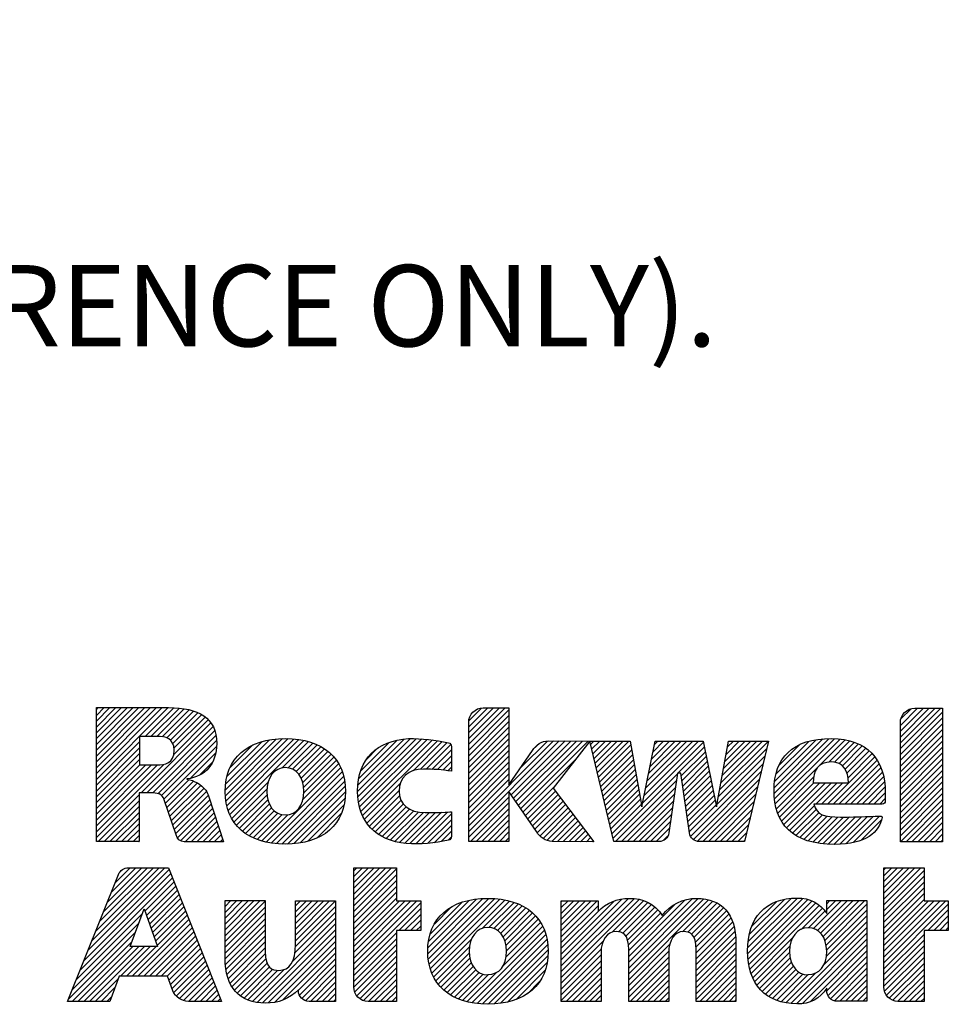
# Model space of a CAD drawing. Units: inches. Extents: x 0 to 17, y 0 to 11.
# Drawn here: x 10.6 to 12, y 1.5 to 3 of the extents above; entities that cross this region are included whole.
import ezdxf

# ---------------------------------------------------------------- set-up
doc = ezdxf.new("R2010")
doc.units = ezdxf.units.IN
doc.header["$LTSCALE"] = 0.935
doc.header["$MEASUREMENT"] = 0
doc.layers.get('0').update_dxf_attribs({"linetype": 'CONTINUOUS'})
doc.layers.add('NOTES_GENERAL', color=7, linetype='CONTINUOUS')
doc.styles.get("Standard").update_dxf_attribs({"font": 'txt', "width": 0.8})

# ---------------------------------------------------------------- blocks, each defined once
blk = doc.blocks.new('2019_RA_LOGO_TB_BL0', base_point=(11.249, 1.737))
at = {"color": 2, "linetype": 'CONTINUOUS'}
for p, q in [((10.7592, 1.838), (10.865, 1.9438)), ((10.7592, 1.8466), (10.8564, 1.9438)), ((10.7592, 1.8552), (10.8478, 1.9438)), ((10.7592, 1.8637), (10.8393, 1.9438)), ((10.7592, 1.8723), (10.8307, 1.9438)), ((10.7592, 1.8809), (10.8221, 1.9438)), ((10.7592, 1.8895), (10.8135, 1.9438)), ((10.7592, 1.8981), (10.8049, 1.9438)), ((10.7592, 1.9067), (10.7963, 1.9438)), ((10.7592, 1.9152), (10.7878, 1.9438)), ((10.7592, 1.9238), (10.7792, 1.9438)), ((10.7592, 1.9324), (10.7706, 1.9438)), ((10.7592, 1.941), (10.762, 1.9438)), ((10.8311, 1.9013), (10.8734, 1.9436)), ((10.8397, 1.9013), (10.8812, 1.9428)), ((10.8483, 1.9013), (10.8889, 1.9419)), ((10.8564, 1.9009), (10.8961, 1.9405)), ((10.8633, 1.8992), (10.9027, 1.9386)), ((10.8686, 1.8959), (10.909, 1.9363)), ((10.8722, 1.8908), (10.9146, 1.9333)), ((11.3089, 1.8898), (11.3627, 1.9437)), ((11.3089, 1.8984), (11.3542, 1.9437)), ((11.3089, 1.907), (11.3456, 1.9437)), ((11.3089, 1.9156), (11.337, 1.9437)), ((11.3089, 1.8812), (11.3683, 1.9406)), ((11.3095, 1.9248), (11.3278, 1.9431)), ((11.9462, 1.8834), (12.006, 1.9431)), ((11.9462, 1.892), (11.9974, 1.9431)), ((11.9462, 1.9005), (11.9888, 1.9431)), ((11.9462, 1.9091), (11.9802, 1.9431)), ((11.9462, 1.9177), (11.9716, 1.9431)), ((11.9462, 1.8748), (12.0086, 1.9371)), ((11.947, 1.9271), (11.9622, 1.9423)), ((10.8252, 1.8182), (10.9284, 1.9213)), ((10.8734, 1.8749), (10.9244, 1.9259)), ((10.8737, 1.8838), (10.9198, 1.9299)), ((11.3089, 1.8726), (11.3683, 1.9321)), ((11.3089, 1.8641), (11.3683, 1.9235)), ((11.9462, 1.8662), (12.0086, 1.9286)), ((11.9462, 1.8576), (12.0086, 1.92)), ((10.8338, 1.8182), (10.9316, 1.9159)), ((10.8423, 1.8181), (10.9338, 1.9096)), ((11.3089, 1.8555), (11.3683, 1.9149)), ((11.3089, 1.8469), (11.3683, 1.9063)), ((11.9462, 1.849), (12.0086, 1.9114)), ((10.7592, 1.8294), (10.823, 1.8932)), ((10.8497, 1.8168), (10.9357, 1.9029)), ((10.8554, 1.814), (10.9365, 1.8951)), ((10.9495, 1.8222), (11.0246, 1.8974)), ((10.9497, 1.8139), (11.034, 1.8981)), ((10.9501, 1.8314), (11.0149, 1.8962)), ((10.9504, 1.806), (11.0425, 1.8981)), ((10.9519, 1.7989), (11.0505, 1.8975)), ((10.952, 1.842), (11.0038, 1.8937)), ((10.9538, 1.7922), (11.0583, 1.8967)), ((10.9562, 1.786), (11.0655, 1.8953)), ((11.0337, 1.8549), (11.0724, 1.8937)), ((11.0423, 1.855), (11.0788, 1.8915)), ((11.0488, 1.8529), (11.085, 1.8891)), ((11.1449, 1.8202), (11.2228, 1.8981)), ((11.1454, 1.8122), (11.2311, 1.8979)), ((11.1454, 1.8293), (11.2136, 1.8975)), ((11.1462, 1.8044), (11.2395, 1.8976)), ((11.1467, 1.8392), (11.2033, 1.8958)), ((11.1477, 1.7973), (11.2474, 1.897)), ((11.1497, 1.7907), (11.2552, 1.8962)), ((11.1497, 1.8508), (11.1913, 1.8924)), ((11.1521, 1.7845), (11.2626, 1.895)), ((11.2268, 1.8507), (11.2698, 1.8937)), ((11.2375, 1.8528), (11.2771, 1.8924)), ((11.2463, 1.8529), (11.2826, 1.8892)), ((11.3089, 1.8383), (11.3683, 1.8977)), ((11.3089, 1.7696), (11.4341, 1.8948)), ((11.3089, 1.7611), (11.4426, 1.8947)), ((11.3089, 1.8297), (11.3683, 1.8891)), ((11.3717, 1.8153), (11.4511, 1.8947)), ((11.3752, 1.8102), (11.4596, 1.8946)), ((11.3787, 1.8051), (11.4681, 1.8946)), ((11.3822, 1.8), (11.4767, 1.8945)), ((11.3857, 1.795), (11.4852, 1.8944)), ((11.386, 1.8553), (11.4252, 1.8946)), ((11.4072, 1.8852), (11.4121, 1.89)), ((11.489, 1.8897), (11.4937, 1.8944)), ((11.4907, 1.8828), (11.5023, 1.8944)), ((11.4924, 1.8759), (11.5109, 1.8944)), ((11.494, 1.8689), (11.5195, 1.8944)), ((11.4957, 1.862), (11.5281, 1.8944)), ((11.4973, 1.8551), (11.5367, 1.8944)), ((11.499, 1.8481), (11.5452, 1.8944)), ((11.5658, 1.8034), (11.6554, 1.893)), ((11.568, 1.8141), (11.6482, 1.8944)), ((11.5701, 1.8249), (11.6397, 1.8944)), ((11.5723, 1.8356), (11.6311, 1.8944)), ((11.5745, 1.8464), (11.6225, 1.8944)), ((11.5767, 1.8572), (11.6139, 1.8944)), ((11.5788, 1.8679), (11.6053, 1.8944)), ((11.581, 1.8787), (11.5967, 1.8944)), ((11.5832, 1.8895), (11.5882, 1.8944)), ((11.6793, 1.8225), (11.7515, 1.8946)), ((11.6812, 1.833), (11.7429, 1.8946)), ((11.6831, 1.8435), (11.7342, 1.8946)), ((11.685, 1.854), (11.7256, 1.8945)), ((11.6869, 1.8644), (11.717, 1.8945)), ((11.6888, 1.8749), (11.7084, 1.8945)), ((11.6907, 1.8854), (11.6998, 1.8944)), ((11.7598, 1.8257), (11.8317, 1.8976)), ((11.7599, 1.8172), (11.8406, 1.898)), ((11.7605, 1.8092), (11.8491, 1.8979)), ((11.7607, 1.8352), (11.8219, 1.8964)), ((11.7616, 1.8018), (11.8571, 1.8973)), ((11.7625, 1.8456), (11.811, 1.8941)), ((11.8269, 1.8584), (11.8646, 1.8962)), ((11.8405, 1.8635), (11.8717, 1.8947)), ((11.8491, 1.8635), (11.8782, 1.8926)), ((11.8557, 1.8615), (11.8845, 1.8903)), ((11.9462, 1.8405), (12.0086, 1.9028)), ((11.9462, 1.8319), (12.0086, 1.8942)), ((10.7592, 1.8208), (10.823, 1.8846)), ((10.7592, 1.8122), (10.823, 1.8761)), ((10.8589, 1.8089), (10.9366, 1.8866)), ((10.8985, 1.84), (10.9352, 1.8767)), ((10.9564, 1.8549), (10.9902, 1.8887)), ((11.0541, 1.8497), (11.0906, 1.8862)), ((11.0583, 1.8452), (11.0961, 1.883)), ((11.0615, 1.8398), (11.1009, 1.8793)), ((11.0638, 1.8335), (11.1057, 1.8754)), ((11.1578, 1.8675), (11.1742, 1.8839)), ((11.2546, 1.8527), (11.2834, 1.8815)), ((11.3089, 1.8211), (11.3683, 1.8806)), ((11.5006, 1.8412), (11.5482, 1.8888)), ((11.5023, 1.8343), (11.5495, 1.8815)), ((11.6179, 1.8469), (11.6568, 1.8859)), ((11.6226, 1.8431), (11.6583, 1.8787)), ((11.6774, 1.812), (11.749, 1.8835)), ((11.7672, 1.8589), (11.7973, 1.8889)), ((11.8607, 1.858), (11.89, 1.8873)), ((11.8645, 1.8532), (11.8953, 1.884)), ((11.8673, 1.8473), (11.9001, 1.8802)), ((11.8689, 1.8404), (11.9045, 1.876)), ((11.9462, 1.8233), (12.0086, 1.8856)), ((11.9462, 1.8147), (12.0086, 1.8771)), ((10.7592, 1.8037), (10.823, 1.8675)), ((10.7592, 1.7607), (10.8586, 1.8601)), ((10.9117, 1.8445), (10.931, 1.8639)), ((11.0641, 1.8081), (11.1169, 1.8609)), ((11.065, 1.8262), (11.1097, 1.8709)), ((11.0654, 1.818), (11.1136, 1.8662)), ((11.2629, 1.8524), (11.2834, 1.8729)), ((11.2706, 1.8515), (11.2834, 1.8643)), ((11.3089, 1.8126), (11.3683, 1.872)), ((11.3089, 1.804), (11.3683, 1.8634)), ((11.3892, 1.7899), (11.4662, 1.8669)), ((11.5039, 1.8274), (11.5508, 1.8742)), ((11.5056, 1.8204), (11.5521, 1.8669)), ((11.6237, 1.8356), (11.6597, 1.8716)), ((11.6248, 1.8281), (11.6612, 1.8644)), ((11.6369, 1.7543), (11.7436, 1.861)), ((11.6755, 1.8015), (11.7463, 1.8723)), ((11.8385, 1.8014), (11.9085, 1.8714)), ((11.8471, 1.8014), (11.9119, 1.8662)), ((11.8556, 1.8014), (11.9151, 1.8609)), ((11.9462, 1.8061), (12.0086, 1.8685)), ((10.7592, 1.7693), (10.8493, 1.8594)), ((10.7592, 1.7779), (10.8407, 1.8594)), ((10.7592, 1.7865), (10.8321, 1.8594)), ((10.7592, 1.7951), (10.8235, 1.8594)), ((11.01, 1.7455), (11.1199, 1.8553)), ((11.0171, 1.744), (11.1223, 1.8491)), ((11.2782, 1.8505), (11.2834, 1.8558)), ((11.3089, 1.7954), (11.3683, 1.8548)), ((11.3089, 1.7868), (11.3683, 1.8462)), ((11.5072, 1.8135), (11.5534, 1.8596)), ((11.5089, 1.8066), (11.5547, 1.8524)), ((11.5221, 1.7512), (11.6171, 1.8461)), ((11.6259, 1.8206), (11.6626, 1.8573)), ((11.627, 1.8131), (11.6641, 1.8501)), ((11.6406, 1.7494), (11.7409, 1.8497)), ((11.7632, 1.7947), (11.8238, 1.8554)), ((11.8642, 1.8014), (11.9176, 1.8548)), ((11.8728, 1.8014), (11.9199, 1.8484)), ((11.9462, 1.7975), (12.0086, 1.8599)), ((11.9462, 1.789), (12.0086, 1.8513)), ((10.8612, 1.8027), (10.8959, 1.8373)), ((10.8634, 1.7963), (10.9025, 1.8354)), ((10.8656, 1.7899), (10.9081, 1.8324)), ((10.9591, 1.7803), (11.0126, 1.8338)), ((11.0249, 1.7432), (11.1243, 1.8425)), ((11.0328, 1.7425), (11.1258, 1.8355)), ((11.1551, 1.779), (11.2079, 1.8317)), ((11.3089, 1.7782), (11.3683, 1.8376)), ((11.5106, 1.7996), (11.556, 1.8451)), ((11.5122, 1.7927), (11.5573, 1.8378)), ((11.5257, 1.7461), (11.6157, 1.8361)), ((11.6281, 1.8056), (11.6655, 1.843)), ((11.6291, 1.7981), (11.6669, 1.8359)), ((11.6467, 1.747), (11.7382, 1.8384)), ((11.7652, 1.7882), (11.8182, 1.8412)), ((11.7677, 1.7822), (11.8186, 1.833)), ((11.7705, 1.7764), (11.8272, 1.833)), ((11.7741, 1.7714), (11.8358, 1.833)), ((11.7779, 1.7666), (11.8444, 1.833)), ((11.8213, 1.8014), (11.8529, 1.833)), ((11.8299, 1.8014), (11.8615, 1.833)), ((11.8814, 1.8014), (11.9215, 1.8415)), ((11.89, 1.8014), (11.9228, 1.8342)), ((11.9462, 1.7804), (12.0086, 1.8427)), ((11.9462, 1.7718), (12.0086, 1.8341)), ((10.8678, 1.7835), (10.9133, 1.829)), ((10.87, 1.7771), (10.9176, 1.8247)), ((10.8722, 1.7707), (10.9217, 1.8202)), ((10.9623, 1.775), (11.0109, 1.8236)), ((11.0413, 1.7424), (11.1266, 1.8277)), ((11.0506, 1.7431), (11.1271, 1.8196)), ((11.1583, 1.7735), (11.2061, 1.8214)), ((11.3927, 1.7848), (11.4351, 1.8272)), ((11.3962, 1.7797), (11.4371, 1.8206)), ((11.5139, 1.7858), (11.5586, 1.8305)), ((11.5155, 1.7789), (11.5599, 1.8232)), ((11.5343, 1.7461), (11.6142, 1.8261)), ((11.6302, 1.7906), (11.6684, 1.8287)), ((11.6313, 1.7831), (11.6698, 1.8216)), ((11.6545, 1.7461), (11.7355, 1.8271)), ((11.8986, 1.8014), (11.9235, 1.8264)), ((11.9071, 1.8014), (11.924, 1.8182)), ((11.9462, 1.7632), (12.0086, 1.8256)), ((11.9462, 1.7546), (12.0086, 1.817)), ((10.7592, 1.7522), (10.8222, 1.8151)), ((10.7619, 1.7462), (10.8222, 1.8065)), ((10.8744, 1.7643), (10.9243, 1.8142)), ((10.8765, 1.7579), (10.9265, 1.8079)), ((10.9661, 1.7702), (11.0111, 1.8152)), ((10.9701, 1.7656), (11.0123, 1.8078)), ((11.0601, 1.7441), (11.1264, 1.8104)), ((11.1622, 1.7689), (11.2069, 1.8135)), ((11.1662, 1.7643), (11.209, 1.8071)), ((11.1709, 1.7604), (11.2124, 1.8019)), ((11.3089, 1.7525), (11.3683, 1.8119)), ((11.3113, 1.7464), (11.3683, 1.8033)), ((11.3997, 1.7746), (11.4408, 1.8157)), ((11.4032, 1.7695), (11.4445, 1.8108)), ((11.4067, 1.7644), (11.4482, 1.8059)), ((11.5172, 1.7719), (11.5612, 1.8159)), ((11.5188, 1.765), (11.5625, 1.8086)), ((11.5429, 1.7461), (11.6128, 1.816)), ((11.5515, 1.7461), (11.6113, 1.806)), ((11.6324, 1.7756), (11.6713, 1.8144)), ((11.6335, 1.7681), (11.6727, 1.8073)), ((11.663, 1.7461), (11.7328, 1.8159)), ((11.6716, 1.7461), (11.7301, 1.8046)), ((11.9157, 1.8014), (11.924, 1.8096)), ((11.9462, 1.746), (12.0086, 1.8084)), ((10.7705, 1.7462), (10.8222, 1.7979)), ((10.779, 1.7462), (10.8222, 1.7893)), ((10.879, 1.7517), (10.9286, 1.8014)), ((10.8833, 1.7474), (10.9308, 1.795)), ((10.8904, 1.746), (10.9329, 1.7885)), ((10.9748, 1.7617), (11.0145, 1.8014)), ((10.9795, 1.7579), (11.0177, 1.7961)), ((10.985, 1.7548), (11.0218, 1.7915)), ((10.9905, 1.7517), (11.027, 1.7881)), ((11.0713, 1.7466), (11.1247, 1.8001)), ((11.0845, 1.7512), (11.1208, 1.7876)), ((11.1758, 1.7567), (11.2166, 1.7975)), ((11.1812, 1.7536), (11.2217, 1.7941)), ((11.187, 1.7507), (11.2277, 1.7914)), ((11.1931, 1.7483), (11.2346, 1.7898)), ((11.1997, 1.7463), (11.2424, 1.789)), ((11.2067, 1.7447), (11.251, 1.789)), ((11.214, 1.7435), (11.2598, 1.7892)), ((11.2222, 1.7431), (11.2685, 1.7894)), ((11.2307, 1.743), (11.2774, 1.7897)), ((11.3199, 1.7464), (11.3683, 1.7947)), ((11.4103, 1.7595), (11.4519, 1.8011)), ((11.4142, 1.7548), (11.4556, 1.7962)), ((11.4187, 1.7507), (11.4593, 1.7913)), ((11.5205, 1.7581), (11.5638, 1.8014)), ((11.56, 1.7461), (11.6099, 1.796)), ((11.6346, 1.7606), (11.6741, 1.8002)), ((11.6802, 1.7461), (11.7274, 1.7933)), ((11.7823, 1.7624), (11.8193, 1.7993)), ((11.787, 1.7585), (11.822, 1.7935)), ((11.7921, 1.755), (11.8259, 1.7888)), ((11.9546, 1.7459), (12.0086, 1.7998)), ((11.9632, 1.7459), (12.0086, 1.7912)), ((10.7876, 1.7462), (10.8222, 1.7808)), ((10.899, 1.746), (10.935, 1.7821)), ((10.9076, 1.746), (10.9372, 1.7756)), ((10.9967, 1.7493), (11.0334, 1.786)), ((11.003, 1.747), (11.0418, 1.7858)), ((11.2393, 1.743), (11.2834, 1.7871)), ((11.2487, 1.7438), (11.2834, 1.7785)), ((11.3285, 1.7464), (11.3683, 1.7861)), ((11.3371, 1.7464), (11.3683, 1.7776)), ((11.4248, 1.7482), (11.463, 1.7864)), ((11.4317, 1.7465), (11.4667, 1.7815)), ((11.44, 1.7463), (11.4704, 1.7767)), ((11.5686, 1.7461), (11.6084, 1.7859)), ((11.5772, 1.7461), (11.607, 1.7759)), ((11.6888, 1.7461), (11.7247, 1.782)), ((11.7978, 1.7521), (11.8313, 1.7856)), ((11.8036, 1.7494), (11.8379, 1.7837)), ((11.8102, 1.7473), (11.8455, 1.7827)), ((11.8168, 1.7454), (11.8538, 1.7824)), ((11.8242, 1.7442), (11.8624, 1.7824)), ((11.8315, 1.743), (11.8711, 1.7825)), ((11.8397, 1.7425), (11.8799, 1.7827)), ((11.8479, 1.7421), (11.8887, 1.7829)), ((11.8567, 1.7424), (11.8976, 1.7832)), ((11.8658, 1.7429), (11.9065, 1.7835)), ((11.8763, 1.7448), (11.9154, 1.7839)), ((11.8884, 1.7483), (11.9185, 1.7784)), ((11.9718, 1.7459), (12.0086, 1.7826)), ((11.9804, 1.7459), (12.0086, 1.7741)), ((10.7962, 1.7462), (10.8222, 1.7722)), ((10.8048, 1.7462), (10.8222, 1.7636)), ((10.9162, 1.746), (10.9393, 1.7692)), ((10.9247, 1.746), (10.9414, 1.7627)), ((11.258, 1.7445), (11.2834, 1.7699)), ((11.2683, 1.7463), (11.2834, 1.7613)), ((11.3457, 1.7464), (11.3683, 1.769)), ((11.3543, 1.7464), (11.3683, 1.7604)), ((11.4485, 1.7462), (11.4741, 1.7718)), ((11.4571, 1.7461), (11.4778, 1.7669)), ((11.4656, 1.7461), (11.4815, 1.762)), ((11.5858, 1.7461), (11.6055, 1.7659)), ((11.6974, 1.7461), (11.722, 1.7707)), ((11.706, 1.7461), (11.7193, 1.7594)), ((11.989, 1.7459), (12.0086, 1.7655)), ((10.8134, 1.7462), (10.8222, 1.755)), ((10.822, 1.7462), (10.8222, 1.7464)), ((10.9333, 1.746), (10.9436, 1.7562)), ((10.9419, 1.746), (10.9457, 1.7498)), ((11.2787, 1.7481), (11.2831, 1.7525)), ((11.3628, 1.7464), (11.3683, 1.7518)), ((11.4741, 1.746), (11.4852, 1.7571)), ((11.4826, 1.7459), (11.4889, 1.7523)), ((11.4911, 1.7459), (11.4926, 1.7474)), ((11.5962, 1.748), (11.6024, 1.7541)), ((11.7145, 1.7461), (11.7166, 1.7482)), ((11.9976, 1.7459), (12.0086, 1.7569)), ((12.0061, 1.7459), (12.0086, 1.7483)), ((10.7467, 1.5852), (10.8666, 1.705)), ((10.7525, 1.5995), (10.8605, 1.7075)), ((10.7582, 1.6138), (10.8519, 1.7075)), ((10.7639, 1.6281), (10.8433, 1.7075)), ((10.7697, 1.6424), (10.8347, 1.7075)), ((10.7754, 1.6568), (10.8261, 1.7075)), ((10.7811, 1.6711), (10.8176, 1.7075)), ((10.7869, 1.6854), (10.809, 1.7075)), ((10.7942, 1.7013), (10.797, 1.7041)), ((11.1392, 1.6514), (11.1951, 1.7074)), ((11.1392, 1.66), (11.1865, 1.7074)), ((11.1392, 1.6686), (11.1779, 1.7074)), ((11.1392, 1.6772), (11.1694, 1.7074)), ((11.1392, 1.6858), (11.1608, 1.7074)), ((11.1392, 1.6944), (11.1522, 1.7074)), ((11.1392, 1.7029), (11.1436, 1.7074)), ((11.1392, 1.6429), (11.2022, 1.7059)), ((11.9217, 1.6528), (11.9763, 1.7075)), ((11.9217, 1.6614), (11.9677, 1.7075)), ((11.9217, 1.67), (11.9592, 1.7075)), ((11.9217, 1.6786), (11.9506, 1.7075)), ((11.9217, 1.6872), (11.942, 1.7075)), ((11.9217, 1.6957), (11.9334, 1.7075)), ((11.9217, 1.7043), (11.9248, 1.7075)), ((11.9217, 1.6442), (11.9811, 1.7037)), ((10.7353, 1.5565), (10.8714, 1.6927)), ((10.741, 1.5708), (10.869, 1.6989)), ((10.8308, 1.6435), (10.8739, 1.6866)), ((11.1392, 1.6343), (11.2022, 1.6973)), ((11.1392, 1.6257), (11.2022, 1.6887)), ((11.9217, 1.6357), (11.9811, 1.6951)), ((11.9217, 1.6271), (11.9811, 1.6865)), ((10.8331, 1.6372), (10.8763, 1.6804)), ((10.8353, 1.6308), (10.8788, 1.6743)), ((11.1392, 1.6171), (11.2022, 1.6801)), ((11.1392, 1.6085), (11.2022, 1.6715)), ((11.9217, 1.6185), (11.9811, 1.6779)), ((10.8375, 1.6245), (10.8812, 1.6681)), ((10.8398, 1.6181), (10.8836, 1.662)), ((10.9491, 1.6073), (11.0008, 1.659)), ((10.9491, 1.6158), (10.9922, 1.659)), ((10.9491, 1.6244), (10.9836, 1.659)), ((10.9491, 1.633), (10.9751, 1.659)), ((10.9491, 1.6416), (10.9665, 1.659)), ((10.9491, 1.6502), (10.9579, 1.659)), ((10.9491, 1.6588), (10.9493, 1.659)), ((10.9491, 1.5987), (11.0085, 1.6581)), ((11.053, 1.5996), (11.1122, 1.6588)), ((11.053, 1.6081), (11.1036, 1.6588)), ((11.053, 1.6167), (11.095, 1.6588)), ((11.053, 1.6253), (11.0864, 1.6588)), ((11.053, 1.6339), (11.0778, 1.6588)), ((11.053, 1.6425), (11.0692, 1.6588)), ((11.053, 1.6511), (11.0607, 1.6588)), ((11.1392, 1.5999), (11.2022, 1.6629)), ((11.1392, 1.5656), (11.2322, 1.6586)), ((11.1392, 1.5742), (11.2236, 1.6586)), ((11.1392, 1.5828), (11.215, 1.6586)), ((11.1392, 1.5914), (11.2065, 1.6586)), ((11.2486, 1.5806), (11.33, 1.6621)), ((11.2487, 1.5893), (11.3205, 1.6611)), ((11.2492, 1.5726), (11.3388, 1.6622)), ((11.2494, 1.5986), (11.3103, 1.6595)), ((11.2505, 1.5653), (11.347, 1.6618)), ((11.2521, 1.5583), (11.3548, 1.661)), ((11.2545, 1.5522), (11.3622, 1.6599)), ((11.329, 1.6181), (11.3692, 1.6583)), ((11.4455, 1.5629), (11.5447, 1.6622)), ((11.4455, 1.5543), (11.553, 1.6618)), ((11.4455, 1.5715), (11.5352, 1.6612)), ((11.4455, 1.5458), (11.5606, 1.6608)), ((11.4455, 1.6058), (11.4984, 1.6588)), ((11.4455, 1.6144), (11.4898, 1.6588)), ((11.4455, 1.623), (11.4813, 1.6588)), ((11.4455, 1.6316), (11.4727, 1.6588)), ((11.4455, 1.6402), (11.4641, 1.6588)), ((11.4455, 1.6488), (11.4555, 1.6588)), ((11.4455, 1.6573), (11.4469, 1.6588)), ((11.4455, 1.5801), (11.5238, 1.6584)), ((11.5208, 1.6124), (11.5671, 1.6588)), ((11.5451, 1.5595), (11.6477, 1.6621)), ((11.5451, 1.5681), (11.6386, 1.6616)), ((11.5451, 1.5509), (11.6555, 1.6613)), ((11.5451, 1.5423), (11.6629, 1.6601)), ((11.5451, 1.5766), (11.6282, 1.6598)), ((11.6244, 1.613), (11.6694, 1.658)), ((11.7207, 1.5892), (11.7943, 1.6628)), ((11.7207, 1.5806), (11.8024, 1.6623)), ((11.7214, 1.5727), (11.8094, 1.6607)), ((11.7216, 1.5987), (11.7851, 1.6622)), ((11.7223, 1.565), (11.8158, 1.6585)), ((11.7232, 1.6089), (11.7751, 1.6608)), ((11.7269, 1.6211), (11.7631, 1.6574)), ((11.8178, 1.6177), (11.8594, 1.6593)), ((11.8237, 1.6149), (11.868, 1.6593)), ((11.8284, 1.6111), (11.8766, 1.6593)), ((11.832, 1.6061), (11.8852, 1.6593)), ((11.8347, 1.6002), (11.8938, 1.6593)), ((11.8374, 1.6458), (11.8509, 1.6593)), ((11.8374, 1.6544), (11.8423, 1.6593)), ((11.9217, 1.6099), (11.9811, 1.6693)), ((11.9217, 1.6013), (11.9811, 1.6607)), ((11.9217, 1.567), (12.0134, 1.6588)), ((11.9217, 1.5756), (12.0048, 1.6588)), ((11.9217, 1.5842), (11.9963, 1.6588)), ((11.9217, 1.5927), (11.9877, 1.6588)), ((10.8091, 1.5914), (10.8296, 1.6471)), ((10.8296, 1.6471), (10.8492, 1.5914)), ((10.842, 1.6118), (10.8861, 1.6558)), ((10.8443, 1.6054), (10.8885, 1.6497)), ((10.8465, 1.5991), (10.891, 1.6436)), ((10.9491, 1.5901), (11.0085, 1.6495)), ((11.0528, 1.5908), (11.1124, 1.6504)), ((11.1392, 1.557), (11.238, 1.6559)), ((11.2056, 1.6149), (11.238, 1.6473)), ((11.2518, 1.6095), (11.2987, 1.6565)), ((11.2582, 1.6245), (11.2831, 1.6494)), ((11.3388, 1.6193), (11.3759, 1.6564)), ((11.346, 1.6179), (11.3821, 1.654)), ((11.3516, 1.6149), (11.3879, 1.6513)), ((11.3561, 1.6109), (11.3934, 1.6482)), ((11.3596, 1.6057), (11.3985, 1.6446)), ((11.4455, 1.5973), (11.4998, 1.6515)), ((11.4455, 1.5887), (11.4998, 1.643)), ((11.5301, 1.6132), (11.5733, 1.6564)), ((11.5365, 1.611), (11.5786, 1.6531)), ((11.5409, 1.6068), (11.5835, 1.6494)), ((11.5433, 1.6006), (11.588, 1.6453)), ((11.5451, 1.5852), (11.6136, 1.6538)), ((11.6323, 1.6124), (11.6753, 1.6554)), ((11.6379, 1.6094), (11.6806, 1.6521)), ((11.6414, 1.6044), (11.6853, 1.6482)), ((11.6436, 1.5979), (11.6895, 1.6438)), ((11.7239, 1.5581), (11.8214, 1.6556)), ((11.7257, 1.5513), (11.8264, 1.652)), ((11.7996, 1.6166), (11.8311, 1.6481)), ((11.8104, 1.6188), (11.8348, 1.6433)), ((11.8366, 1.5935), (11.8968, 1.6537)), ((11.8373, 1.5857), (11.8968, 1.6451)), ((11.9217, 1.5584), (12.017, 1.6537)), ((11.9868, 1.615), (12.017, 1.6452)), ((10.7295, 1.5422), (10.8267, 1.6394)), ((10.8121, 1.5475), (10.8958, 1.6313)), ((10.8487, 1.5927), (10.8934, 1.6374)), ((10.9491, 1.5815), (11.0085, 1.6409)), ((10.9491, 1.5729), (11.0085, 1.6323)), ((11.0485, 1.5693), (11.1124, 1.6332)), ((11.0519, 1.5814), (11.1124, 1.6418)), ((11.2142, 1.6149), (11.238, 1.6387)), ((11.2228, 1.6149), (11.238, 1.6301)), ((11.3622, 1.5998), (11.4032, 1.6408)), ((11.3638, 1.5928), (11.4075, 1.6365)), ((11.3645, 1.5849), (11.4115, 1.6319)), ((11.5444, 1.5932), (11.5919, 1.6406)), ((11.6443, 1.5901), (11.693, 1.6388)), ((11.6447, 1.5818), (11.6961, 1.6333)), ((11.8331, 1.5643), (11.8968, 1.6279)), ((11.8368, 1.5765), (11.8968, 1.6365)), ((11.9954, 1.615), (12.017, 1.6366)), ((12.004, 1.615), (12.017, 1.628)), ((10.7238, 1.5279), (10.8217, 1.6258)), ((10.8206, 1.5475), (10.8983, 1.6251)), ((10.8292, 1.5475), (10.9007, 1.619)), ((10.9496, 1.5649), (11.0085, 1.6238)), ((10.9505, 1.5572), (11.0085, 1.6152)), ((10.9965, 1.5087), (11.1124, 1.6246)), ((11.0044, 1.5081), (11.1124, 1.6161)), ((11.2314, 1.6149), (11.238, 1.6215)), ((11.3137, 1.5084), (11.4206, 1.6153)), ((11.3596, 1.5629), (11.4181, 1.6214)), ((11.3639, 1.5757), (11.4149, 1.6267)), ((11.6447, 1.5732), (11.6986, 1.6272)), ((11.6447, 1.5647), (11.7005, 1.6205)), ((11.6447, 1.5561), (11.702, 1.6134)), ((11.7847, 1.5073), (11.8968, 1.6194)), ((12.0126, 1.615), (12.017, 1.6194)), ((10.7181, 1.5136), (10.8168, 1.6123)), ((10.7233, 1.5102), (10.8118, 1.5987)), ((10.8378, 1.5475), (10.9031, 1.6128)), ((10.8464, 1.5475), (10.9056, 1.6067)), ((10.855, 1.5475), (10.908, 1.6005)), ((10.952, 1.5501), (11.0085, 1.6066)), ((11.0129, 1.508), (11.1124, 1.6075)), ((11.0223, 1.5088), (11.1124, 1.5989)), ((11.1392, 1.5484), (11.2022, 1.6114)), ((11.1392, 1.5399), (11.2022, 1.6028)), ((11.2571, 1.5462), (11.3132, 1.6023)), ((11.3214, 1.5074), (11.4229, 1.609)), ((11.3292, 1.5067), (11.4244, 1.6019)), ((11.4455, 1.5372), (11.5076, 1.5993)), ((11.6447, 1.5475), (11.7028, 1.6057)), ((11.7283, 1.5453), (11.7869, 1.6039)), ((11.7928, 1.5068), (11.8968, 1.6108)), ((11.8018, 1.5072), (11.8968, 1.6022)), ((11.9217, 1.5498), (11.9811, 1.6092)), ((11.9217, 1.5412), (11.9811, 1.6007)), ((10.7319, 1.5102), (10.8131, 1.5914)), ((10.7405, 1.5102), (10.8217, 1.5914)), ((10.7491, 1.5102), (10.8302, 1.5914)), ((10.7949, 1.5475), (10.8388, 1.5914)), ((10.8035, 1.5475), (10.8474, 1.5914)), ((10.8492, 1.5914), (10.8091, 1.5914)), ((10.8636, 1.5475), (10.9105, 1.5944)), ((10.8664, 1.5418), (10.9129, 1.5882)), ((10.9539, 1.5434), (11.0085, 1.598)), ((10.9565, 1.5374), (11.0085, 1.5894)), ((11.0341, 1.5121), (11.1124, 1.5903)), ((11.1392, 1.5313), (11.2022, 1.5943)), ((11.1407, 1.5242), (11.2022, 1.5857)), ((11.2603, 1.5408), (11.3103, 1.5908)), ((11.3375, 1.5064), (11.4255, 1.5944)), ((11.3465, 1.5068), (11.4261, 1.5864)), ((11.4455, 1.5286), (11.5048, 1.5879)), ((11.5451, 1.5337), (11.606, 1.5947)), ((11.5451, 1.5251), (11.6044, 1.5845)), ((11.6447, 1.5389), (11.7035, 1.5977)), ((11.6447, 1.5303), (11.7035, 1.5892)), ((11.731, 1.5394), (11.7832, 1.5917)), ((11.813, 1.5098), (11.8968, 1.5936)), ((11.8375, 1.5257), (11.8968, 1.585)), ((11.9217, 1.5327), (11.9811, 1.5921)), ((10.8687, 1.5354), (10.9153, 1.5821)), ((10.8709, 1.5291), (10.9178, 1.576)), ((10.8737, 1.5233), (10.9202, 1.5698)), ((10.9594, 1.5317), (11.0087, 1.5811)), ((10.9632, 1.5269), (11.0094, 1.5732)), ((11.0575, 1.5268), (11.1124, 1.5817)), ((11.059, 1.5197), (11.1124, 1.5731)), ((11.1437, 1.5187), (11.2022, 1.5771)), ((11.2639, 1.5358), (11.3099, 1.5818)), ((11.2679, 1.5312), (11.3108, 1.5742)), ((11.356, 1.5077), (11.4258, 1.5775)), ((11.4455, 1.52), (11.5043, 1.5788)), ((11.4455, 1.5114), (11.5043, 1.5703)), ((11.5451, 1.5166), (11.6042, 1.5757)), ((11.6447, 1.5217), (11.7035, 1.5806)), ((11.6447, 1.5132), (11.7035, 1.572)), ((11.7345, 1.5343), (11.7827, 1.5825)), ((11.738, 1.5293), (11.7835, 1.5748)), ((11.8394, 1.5191), (11.8968, 1.5764)), ((11.9227, 1.5252), (11.9811, 1.5835)), ((11.9256, 1.5194), (11.9811, 1.5749)), ((10.8773, 1.5183), (10.9227, 1.5637)), ((10.882, 1.5145), (10.9251, 1.5575)), ((10.9671, 1.5223), (11.0114, 1.5666)), ((10.9718, 1.5184), (11.0147, 1.5613)), ((10.9772, 1.5152), (11.0197, 1.5577)), ((10.983, 1.5124), (11.0267, 1.5561)), ((10.9896, 1.5104), (11.0365, 1.5573)), ((11.0624, 1.5146), (11.1124, 1.5646)), ((11.0677, 1.5113), (11.1124, 1.556)), ((11.148, 1.5143), (11.2022, 1.5685)), ((11.1536, 1.5114), (11.2022, 1.5599)), ((11.2723, 1.527), (11.3128, 1.5675)), ((11.277, 1.5232), (11.3156, 1.5618)), ((11.2822, 1.5198), (11.3194, 1.557)), ((11.3665, 1.5097), (11.4247, 1.5679)), ((11.3788, 1.5133), (11.4219, 1.5565)), ((11.4529, 1.5102), (11.5043, 1.5617)), ((11.5473, 1.5102), (11.6042, 1.5671)), ((11.5559, 1.5102), (11.6042, 1.5585)), ((11.6503, 1.5102), (11.7035, 1.5634)), ((11.6589, 1.5102), (11.7035, 1.5548)), ((11.7424, 1.525), (11.7854, 1.5681)), ((11.7469, 1.521), (11.7882, 1.5622)), ((11.7521, 1.5176), (11.7918, 1.5573)), ((11.8432, 1.5143), (11.8968, 1.5679)), ((11.8488, 1.5113), (11.8968, 1.5593)), ((11.9298, 1.5151), (11.9811, 1.5663)), ((11.9352, 1.5119), (11.9811, 1.5577)), ((10.7576, 1.5102), (10.7917, 1.5443)), ((10.8878, 1.5117), (10.9275, 1.5514)), ((10.895, 1.5103), (10.93, 1.5452)), ((11.0752, 1.5102), (11.1124, 1.5474)), ((11.1609, 1.5101), (11.2022, 1.5513)), ((11.1695, 1.5101), (11.2022, 1.5428)), ((11.2877, 1.5167), (11.3242, 1.5532)), ((11.2937, 1.5141), (11.3302, 1.5506)), ((11.2999, 1.5118), (11.3381, 1.5499)), ((11.3067, 1.51), (11.3494, 1.5527)), ((11.4615, 1.5102), (11.5043, 1.5531)), ((11.4701, 1.5102), (11.5043, 1.5445)), ((11.5645, 1.5102), (11.6042, 1.5499)), ((11.5731, 1.5102), (11.6042, 1.5414)), ((11.6675, 1.5102), (11.7035, 1.5463)), ((11.7575, 1.5144), (11.7965, 1.5535)), ((11.7636, 1.5119), (11.8024, 1.5507)), ((11.7701, 1.5098), (11.8098, 1.5496)), ((11.7771, 1.5082), (11.8212, 1.5523)), ((11.8099, 1.5496), (11.8101, 1.5499)), ((11.8566, 1.5105), (11.8968, 1.5507)), ((11.8652, 1.5105), (11.8968, 1.5421)), ((11.9422, 1.5103), (11.9811, 1.5492)), ((11.9507, 1.5102), (11.9811, 1.5406)), ((10.7662, 1.5102), (10.7866, 1.5306)), ((10.9036, 1.5103), (10.9324, 1.5391)), ((10.9122, 1.5103), (10.9348, 1.5329)), ((10.9208, 1.5103), (10.9373, 1.5268)), ((11.0838, 1.5102), (11.1124, 1.5388)), ((11.0923, 1.5102), (11.1124, 1.5302)), ((11.1781, 1.5101), (11.2022, 1.5342)), ((11.3957, 1.5217), (11.4136, 1.5396)), ((11.4787, 1.5102), (11.5043, 1.5359)), ((11.4872, 1.5102), (11.5043, 1.5273)), ((11.5817, 1.5102), (11.6042, 1.5328)), ((11.6761, 1.5102), (11.7035, 1.5377)), ((11.6847, 1.5102), (11.7035, 1.5291)), ((11.8738, 1.5105), (11.8968, 1.5335)), ((11.9593, 1.5102), (11.9811, 1.532)), ((10.7748, 1.5102), (10.7815, 1.5169)), ((10.9294, 1.5103), (10.9397, 1.5206)), ((10.938, 1.5103), (10.9422, 1.5145)), ((11.1009, 1.5102), (11.1124, 1.5216)), ((11.1095, 1.5102), (11.1124, 1.5131)), ((11.1867, 1.5101), (11.2022, 1.5256)), ((11.1953, 1.5101), (11.2022, 1.517)), ((11.4958, 1.5102), (11.5043, 1.5188)), ((11.5902, 1.5102), (11.6042, 1.5242)), ((11.5988, 1.5102), (11.6042, 1.5156)), ((11.6932, 1.5102), (11.7035, 1.5205)), ((11.7018, 1.5102), (11.7035, 1.5119)), ((11.8824, 1.5105), (11.8968, 1.5249)), ((11.891, 1.5105), (11.8968, 1.5164)), ((11.9679, 1.5102), (11.9811, 1.5234)), ((11.9764, 1.5102), (11.9811, 1.5148))]:
    blk.add_line(p, q, dxfattribs=at)
for points, knots in [([(10.9206, 1.8218), (10.9138, 1.8306), (10.9039, 1.8365), (10.8929, 1.8382), (10.8929, 1.8382), (10.8929, 1.8387), (10.8929, 1.8387), (10.9205, 1.842), (10.9368, 1.8608), (10.9368, 1.8911), (10.9368, 1.9291), (10.9098, 1.9438), (10.8658, 1.9438), (10.8658, 1.9438), (10.7592, 1.9438), (10.7592, 1.9438), (10.7592, 1.9438), (10.7592, 1.7462), (10.7592, 1.7462), (10.7592, 1.7462), (10.8222, 1.7462), (10.8222, 1.7462), (10.8222, 1.7462), (10.8222, 1.8182), (10.8222, 1.8182), (10.8222, 1.8182), (10.8395, 1.8182), (10.8395, 1.8182), (10.8481, 1.8182), (10.8568, 1.8168), (10.8594, 1.808), (10.8594, 1.808), (10.8772, 1.756), (10.8772, 1.756), (10.8781, 1.7503), (10.883, 1.7461), (10.8887, 1.746), (10.8887, 1.746), (10.9469, 1.746), (10.9469, 1.746), (10.9469, 1.746), (10.925, 1.8124), (10.925, 1.8124), (10.9242, 1.8158), (10.9227, 1.819), (10.9206, 1.8218)], [0, 0, 0, 0, 1, 1, 1, 2, 2, 2, 3, 3, 3, 4, 4, 4, 5, 5, 5, 6, 6, 6, 7, 7, 7, 8, 8, 8, 9, 9, 9, 10, 10, 10, 11, 11, 11, 12, 12, 12, 13, 13, 13, 14, 14, 14, 15, 15, 15, 15]), ([(11.6924, 1.8944), (11.6924, 1.8944), (11.6748, 1.7972), (11.6748, 1.7972), (11.6748, 1.7972), (11.6551, 1.8944), (11.6551, 1.8944), (11.6551, 1.8944), (11.5842, 1.8944), (11.5842, 1.8944), (11.5842, 1.8944), (11.5645, 1.7972), (11.5645, 1.7972), (11.5645, 1.7972), (11.5472, 1.8944), (11.5472, 1.8944), (11.5472, 1.8944), (11.4879, 1.8944), (11.4879, 1.8944), (11.4879, 1.8944), (11.4264, 1.8949), (11.4264, 1.8949), (11.4167, 1.8945), (11.4078, 1.889), (11.4033, 1.8804), (11.4033, 1.8804), (11.3683, 1.8297), (11.3683, 1.8297), (11.3683, 1.8297), (11.3683, 1.9437), (11.3683, 1.9437), (11.3683, 1.9437), (11.3303, 1.9437), (11.3303, 1.9437), (11.3184, 1.9435), (11.3088, 1.9338), (11.3089, 1.922), (11.3089, 1.922), (11.3089, 1.7464), (11.3089, 1.7464), (11.3089, 1.7464), (11.3683, 1.7464), (11.3683, 1.7464), (11.3683, 1.7464), (11.3683, 1.8203), (11.3683, 1.8203), (11.3683, 1.8203), (11.4091, 1.7609), (11.4091, 1.7609), (11.4136, 1.7522), (11.4225, 1.7467), (11.4322, 1.7464), (11.4322, 1.7464), (11.4938, 1.7458), (11.4938, 1.7458), (11.4938, 1.7458), (11.4336, 1.8252), (11.4336, 1.8252), (11.4336, 1.8252), (11.4879, 1.8945), (11.4879, 1.8945), (11.4879, 1.8945), (11.5233, 1.7461), (11.5233, 1.7461), (11.5233, 1.7461), (11.5897, 1.7461), (11.5897, 1.7461), (11.5971, 1.7462), (11.6034, 1.7516), (11.6045, 1.7589), (11.6045, 1.7589), (11.6172, 1.8469), (11.6172, 1.8469), (11.6172, 1.8469), (11.6221, 1.8469), (11.6221, 1.8469), (11.6221, 1.8469), (11.6348, 1.7589), (11.6348, 1.7589), (11.636, 1.7516), (11.6422, 1.7462), (11.6496, 1.7461), (11.6496, 1.7461), (11.7161, 1.7461), (11.7161, 1.7461), (11.7161, 1.7461), (11.7516, 1.8946), (11.7516, 1.8946), (11.7516, 1.8946), (11.6924, 1.8944), (11.6924, 1.8944)], [0, 0, 0, 0, 1, 1, 1, 2, 2, 2, 3, 3, 3, 4, 4, 4, 5, 5, 5, 6, 6, 6, 7, 7, 7, 8, 8, 8, 9, 9, 9, 10, 10, 10, 11, 11, 11, 12, 12, 12, 13, 13, 13, 14, 14, 14, 15, 15, 15, 16, 16, 16, 17, 17, 17, 18, 18, 18, 19, 19, 19, 20, 20, 20, 21, 21, 21, 22, 22, 22, 23, 23, 23, 24, 24, 24, 25, 25, 25, 26, 26, 26, 27, 27, 27, 28, 28, 28, 29, 29, 29, 30, 30, 30, 30]), ([(12.0086, 1.9431), (12.0086, 1.9431), (11.9676, 1.9431), (11.9676, 1.9431), (11.9557, 1.943), (11.9461, 1.9334), (11.9462, 1.9215), (11.9462, 1.9215), (11.9462, 1.7459), (11.9462, 1.7459), (11.9462, 1.7459), (12.0086, 1.7459), (12.0086, 1.7459), (12.0086, 1.7459), (12.0086, 1.9431), (12.0086, 1.9431)], [0, 0, 0, 0, 1, 1, 1, 2, 2, 2, 3, 3, 3, 4, 4, 4, 5, 5, 5, 5]), ([(10.8479, 1.8594), (10.8479, 1.8594), (10.823, 1.8594), (10.823, 1.8594), (10.823, 1.8594), (10.823, 1.9013), (10.823, 1.9013), (10.823, 1.9013), (10.8488, 1.9013), (10.8488, 1.9013), (10.8617, 1.9013), (10.8739, 1.8987), (10.8739, 1.881), (10.8739, 1.8611), (10.8611, 1.8594), (10.8479, 1.8594)], [0, 0, 0, 0, 1, 1, 1, 2, 2, 2, 3, 3, 3, 4, 4, 4, 5, 5, 5, 5]), ([(11.0381, 1.8982), (10.9825, 1.8982), (10.9493, 1.869), (10.9493, 1.8202), (10.9493, 1.7713), (10.9827, 1.7424), (11.0381, 1.7424), (11.0935, 1.7424), (11.1271, 1.7714), (11.1271, 1.8202), (11.1271, 1.8689), (11.0938, 1.8982), (11.0381, 1.8982)], [0, 0, 0, 0, 1, 1, 1, 2, 2, 2, 3, 3, 3, 4, 4, 4, 4]), ([(11.2166, 1.7431), (11.2375, 1.7419), (11.2586, 1.7436), (11.2791, 1.7481), (11.2816, 1.7487), (11.2834, 1.7509), (11.2834, 1.7535), (11.2834, 1.7535), (11.2834, 1.7901), (11.2834, 1.7901), (11.2834, 1.7901), (11.2719, 1.7889), (11.2445, 1.7889), (11.2208, 1.7889), (11.206, 1.8011), (11.206, 1.8208), (11.206, 1.8406), (11.2199, 1.8531), (11.2422, 1.8531), (11.256, 1.8533), (11.2698, 1.8522), (11.2834, 1.8499), (11.2834, 1.8499), (11.2834, 1.8866), (11.2834, 1.8866), (11.2834, 1.8891), (11.2816, 1.8913), (11.2791, 1.892), (11.2597, 1.8964), (11.2398, 1.8985), (11.2199, 1.8982), (11.1737, 1.8954), (11.1448, 1.8684), (11.1448, 1.8206), (11.1449, 1.7752), (11.172, 1.7476), (11.2166, 1.7431)], [0, 0, 0, 0, 1, 1, 1, 2, 2, 2, 3, 3, 3, 4, 4, 4, 5, 5, 5, 6, 6, 6, 7, 7, 7, 8, 8, 8, 9, 9, 9, 10, 10, 10, 11, 11, 11, 12, 12, 12, 12]), ([(11.9179, 1.7839), (11.9111, 1.7839), (11.8829, 1.7823), (11.858, 1.7823), (11.8331, 1.7823), (11.8234, 1.7849), (11.8184, 1.8014), (11.8184, 1.8014), (11.9192, 1.8014), (11.9192, 1.8014), (11.9219, 1.8014), (11.924, 1.8035), (11.924, 1.8061), (11.924, 1.8061), (11.924, 1.8061), (11.924, 1.8061), (11.924, 1.8061), (11.924, 1.8177), (11.924, 1.8177), (11.924, 1.8688), (11.8968, 1.8975), (11.8449, 1.8982), (11.7869, 1.8989), (11.7597, 1.8685), (11.7597, 1.8225), (11.7597, 1.7721), (11.7863, 1.742), (11.8496, 1.742), (11.8949, 1.742), (11.9154, 1.7604), (11.9194, 1.7818), (11.9196, 1.7826), (11.9187, 1.7839), (11.9179, 1.7839)], [0, 0, 0, 0, 1, 1, 1, 2, 2, 2, 3, 3, 3, 4, 4, 4, 5, 5, 5, 6, 6, 6, 7, 7, 7, 8, 8, 8, 9, 9, 9, 10, 10, 10, 11, 11, 11, 11]), ([(11.8452, 1.8637), (11.8619, 1.8637), (11.8695, 1.85), (11.8695, 1.833), (11.8695, 1.833), (11.8175, 1.833), (11.8175, 1.833), (11.8177, 1.8502), (11.8236, 1.8637), (11.8452, 1.8637)], [0, 0, 0, 0, 1, 1, 1, 2, 2, 2, 3, 3, 3, 3]), ([(11.0381, 1.7856), (11.0217, 1.7856), (11.0108, 1.7995), (11.0108, 1.8202), (11.0108, 1.8409), (11.0217, 1.8553), (11.0381, 1.8553), (11.0545, 1.8553), (11.0654, 1.8415), (11.0654, 1.8202), (11.0654, 1.7989), (11.055, 1.7856), (11.0381, 1.7856)], [0, 0, 0, 0, 1, 1, 1, 2, 2, 2, 3, 3, 3, 4, 4, 4, 4]), ([(10.8063, 1.7075), (10.7999, 1.7075), (10.7942, 1.7036), (10.7918, 1.6977), (10.7918, 1.6977), (10.7167, 1.5102), (10.7167, 1.5102), (10.7167, 1.5102), (10.779, 1.5102), (10.779, 1.5102), (10.779, 1.5102), (10.7929, 1.5475), (10.7929, 1.5475), (10.7929, 1.5475), (10.8644, 1.5475), (10.8644, 1.5475), (10.8644, 1.5475), (10.872, 1.5259), (10.872, 1.5259), (10.872, 1.5259), (10.872, 1.5259), (10.872, 1.5259), (10.876, 1.5167), (10.885, 1.5106), (10.8951, 1.5103), (10.8951, 1.5103), (10.9438, 1.5103), (10.9438, 1.5103), (10.9438, 1.5103), (10.8656, 1.7075), (10.8656, 1.7075), (10.8656, 1.7075), (10.8063, 1.7075), (10.8063, 1.7075)], [0, 0, 0, 0, 1, 1, 1, 2, 2, 2, 3, 3, 3, 4, 4, 4, 5, 5, 5, 6, 6, 6, 7, 7, 7, 8, 8, 8, 9, 9, 9, 10, 10, 10, 11, 11, 11, 11]), ([(11.2022, 1.7074), (11.2022, 1.7074), (11.1392, 1.7074), (11.1392, 1.7074), (11.1392, 1.7074), (11.1392, 1.5318), (11.1392, 1.5318), (11.1391, 1.5199), (11.1487, 1.5102), (11.1606, 1.5101), (11.1606, 1.5101), (11.1606, 1.5101), (11.1606, 1.5101), (11.1606, 1.5101), (11.2022, 1.5101), (11.2022, 1.5101), (11.2022, 1.5101), (11.2022, 1.6149), (11.2022, 1.6149), (11.2022, 1.6149), (11.238, 1.6149), (11.238, 1.6149), (11.238, 1.6149), (11.238, 1.6586), (11.238, 1.6586), (11.238, 1.6586), (11.2022, 1.6586), (11.2022, 1.6586), (11.2022, 1.6586), (11.2022, 1.7074), (11.2022, 1.7074)], [0, 0, 0, 0, 1, 1, 1, 2, 2, 2, 3, 3, 3, 4, 4, 4, 5, 5, 5, 6, 6, 6, 7, 7, 7, 8, 8, 8, 9, 9, 9, 10, 10, 10, 10]), ([(11.9811, 1.7075), (11.9811, 1.7075), (11.9217, 1.7075), (11.9217, 1.7075), (11.9217, 1.7075), (11.9217, 1.5319), (11.9217, 1.5319), (11.9216, 1.52), (11.9311, 1.5103), (11.943, 1.5102), (11.943, 1.5102), (11.943, 1.5102), (11.943, 1.5102), (11.943, 1.5102), (11.9811, 1.5102), (11.9811, 1.5102), (11.9811, 1.5102), (11.9811, 1.615), (11.9811, 1.615), (11.9811, 1.615), (12.017, 1.615), (12.017, 1.615), (12.017, 1.615), (12.017, 1.6588), (12.017, 1.6588), (12.017, 1.6588), (11.9811, 1.6588), (11.9811, 1.6588), (11.9811, 1.6588), (11.9811, 1.7075), (11.9811, 1.7075)], [0, 0, 0, 0, 1, 1, 1, 2, 2, 2, 3, 3, 3, 4, 4, 4, 5, 5, 5, 6, 6, 6, 7, 7, 7, 8, 8, 8, 9, 9, 9, 10, 10, 10, 10]), ([(11.053, 1.5945), (11.053, 1.569), (11.0448, 1.5561), (11.0287, 1.5561), (11.0187, 1.5561), (11.0085, 1.5594), (11.0085, 1.5839), (11.0085, 1.5839), (11.0085, 1.659), (11.0085, 1.659), (11.0085, 1.659), (10.9491, 1.659), (10.9491, 1.659), (10.9491, 1.659), (10.9491, 1.5739), (10.9491, 1.5739), (10.9491, 1.5313), (10.9704, 1.5078), (11.0091, 1.5078), (11.0272, 1.5073), (11.0448, 1.5144), (11.0575, 1.5274), (11.0575, 1.5274), (11.0575, 1.5262), (11.0575, 1.5262), (11.0574, 1.5174), (11.0645, 1.5103), (11.0733, 1.5102), (11.0733, 1.5102), (11.1124, 1.5102), (11.1124, 1.5102), (11.1124, 1.5102), (11.1124, 1.6588), (11.1124, 1.6588), (11.1124, 1.6588), (11.053, 1.6588), (11.053, 1.6588), (11.053, 1.6588), (11.053, 1.5945), (11.053, 1.5945)], [0, 0, 0, 0, 1, 1, 1, 2, 2, 2, 3, 3, 3, 4, 4, 4, 5, 5, 5, 6, 6, 6, 7, 7, 7, 8, 8, 8, 9, 9, 9, 10, 10, 10, 11, 11, 11, 12, 12, 12, 13, 13, 13, 13]), ([(11.3372, 1.6623), (11.2816, 1.6623), (11.2484, 1.6334), (11.2484, 1.5845), (11.2484, 1.5356), (11.2816, 1.5064), (11.3372, 1.5064), (11.3928, 1.5064), (11.4262, 1.5352), (11.4262, 1.5842), (11.4262, 1.6332), (11.3927, 1.6623), (11.3372, 1.6623)], [0, 0, 0, 0, 1, 1, 1, 2, 2, 2, 3, 3, 3, 4, 4, 4, 4]), ([(11.6455, 1.6623), (11.6255, 1.6626), (11.6066, 1.6533), (11.5947, 1.6372), (11.5841, 1.6537), (11.5655, 1.6632), (11.546, 1.6623), (11.5285, 1.6625), (11.5118, 1.6554), (11.4998, 1.6428), (11.4998, 1.6428), (11.4998, 1.6588), (11.4998, 1.6588), (11.4998, 1.6588), (11.4455, 1.6588), (11.4455, 1.6588), (11.4455, 1.6588), (11.4455, 1.5102), (11.4455, 1.5102), (11.4455, 1.5102), (11.5043, 1.5102), (11.5043, 1.5102), (11.5043, 1.5102), (11.5043, 1.5818), (11.5043, 1.5818), (11.5043, 1.601), (11.5131, 1.6134), (11.5266, 1.6134), (11.5362, 1.6134), (11.5451, 1.6101), (11.5451, 1.5864), (11.5451, 1.5864), (11.5451, 1.5102), (11.5451, 1.5102), (11.5451, 1.5102), (11.6042, 1.5102), (11.6042, 1.5102), (11.6042, 1.5102), (11.6042, 1.5818), (11.6042, 1.5818), (11.6042, 1.6013), (11.6126, 1.6134), (11.6261, 1.6134), (11.6358, 1.6134), (11.6447, 1.6101), (11.6447, 1.5864), (11.6447, 1.5864), (11.6447, 1.5102), (11.6447, 1.5102), (11.6447, 1.5102), (11.7035, 1.5102), (11.7035, 1.5102), (11.7035, 1.5102), (11.7035, 1.5964), (11.7035, 1.5964), (11.7035, 1.6389), (11.683, 1.6623), (11.6455, 1.6623)], [0, 0, 0, 0, 1, 1, 1, 2, 2, 2, 3, 3, 3, 4, 4, 4, 5, 5, 5, 6, 6, 6, 7, 7, 7, 8, 8, 8, 9, 9, 9, 10, 10, 10, 11, 11, 11, 12, 12, 12, 13, 13, 13, 14, 14, 14, 15, 15, 15, 16, 16, 16, 17, 17, 17, 18, 18, 18, 19, 19, 19, 19]), ([(11.8374, 1.6593), (11.8374, 1.6593), (11.8374, 1.64), (11.8374, 1.64), (11.8281, 1.6548), (11.8116, 1.6635), (11.7942, 1.6628), (11.7472, 1.6628), (11.7206, 1.6339), (11.7206, 1.585), (11.7206, 1.585), (11.7206, 1.5844), (11.7206, 1.5844), (11.7206, 1.5358), (11.7472, 1.5067), (11.7942, 1.5067), (11.8117, 1.506), (11.8282, 1.5148), (11.8374, 1.5298), (11.8374, 1.5298), (11.8374, 1.5265), (11.8374, 1.5265), (11.8373, 1.5177), (11.8443, 1.5106), (11.8531, 1.5105), (11.8531, 1.5105), (11.8531, 1.5105), (11.8531, 1.5105), (11.8531, 1.5105), (11.8968, 1.5105), (11.8968, 1.5105), (11.8968, 1.5105), (11.8968, 1.6593), (11.8968, 1.6593), (11.8968, 1.6593), (11.8374, 1.6593), (11.8374, 1.6593)], [0, 0, 0, 0, 1, 1, 1, 2, 2, 2, 3, 3, 3, 4, 4, 4, 5, 5, 5, 6, 6, 6, 7, 7, 7, 8, 8, 8, 9, 9, 9, 10, 10, 10, 11, 11, 11, 12, 12, 12, 12]), ([(11.3372, 1.5496), (11.3208, 1.5496), (11.3098, 1.5637), (11.3098, 1.5843), (11.3098, 1.6049), (11.3208, 1.6194), (11.3372, 1.6194), (11.3536, 1.6194), (11.3645, 1.6056), (11.3645, 1.5843), (11.3645, 1.5629), (11.354, 1.5499), (11.3372, 1.5499), (11.3372, 1.5499), (11.3372, 1.5496), (11.3372, 1.5496)], [0, 0, 0, 0, 1, 1, 1, 2, 2, 2, 3, 3, 3, 4, 4, 4, 5, 5, 5, 5]), ([(11.81, 1.5496), (11.7936, 1.5496), (11.7827, 1.5636), (11.7827, 1.5842), (11.7827, 1.6048), (11.7936, 1.6189), (11.81, 1.6189), (11.8263, 1.6189), (11.8374, 1.6055), (11.8374, 1.5842), (11.8374, 1.563), (11.8266, 1.5499), (11.8097, 1.5499), (11.8097, 1.5499), (11.81, 1.5496), (11.81, 1.5496)], [0, 0, 0, 0, 1, 1, 1, 2, 2, 2, 3, 3, 3, 4, 4, 4, 5, 5, 5, 5])]:
    blk.add_open_spline(points, degree=3, knots=knots, dxfattribs=at)

msp = doc.modelspace()

# ---------------------------------------------------------------- block references
at = {"color": 2, "linetype": 'CONTINUOUS'}
msp.add_blockref('2019_RA_LOGO_TB_BL0', (11.249, 1.737), dxfattribs=at)

# ---------------------------------------------------------------- texts
at = {"layer": 'NOTES_GENERAL', "color": 2, "linetype": 'CONTINUOUS', "insert": (7.7935, 2.957), "char_height": 0.12, "width": 4.32, "attachment_point": 1, "line_spacing_factor": 0.9}
msp.add_mtext('NOTE:\\P \\P1) ALL DIMENSIONS ARE IN MM (REFERENCE ONLY).\\P ', dxfattribs=at)

doc.saveas('drawing.dxf')
